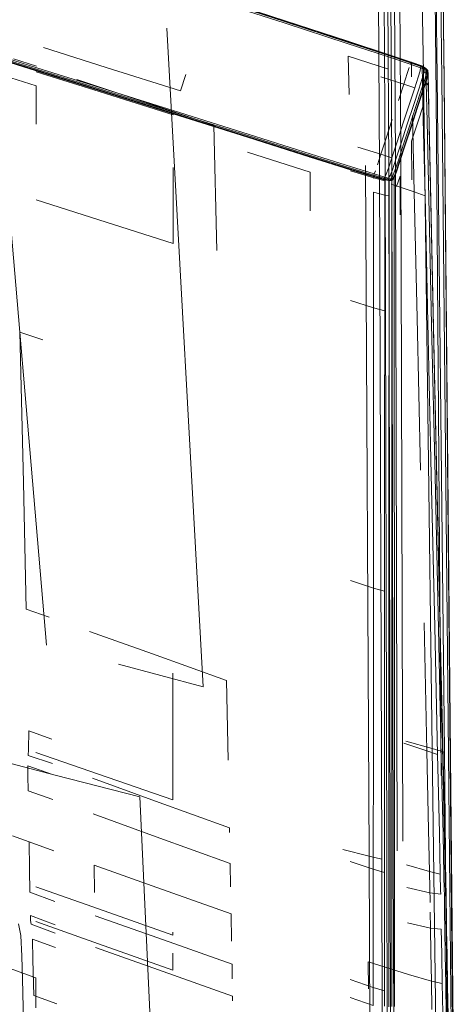
# Model space of a CAD drawing. Units: inches. Extents: x 3 to 26.3, y -0.5 to 26.8.
# Drawn here: x 25.2 to 26.3, y 1 to 3.5 of the extents above; entities that cross this region are included whole.
import ezdxf

# ---------------------------------------------------------------- set-up
doc = ezdxf.new("R2010")
doc.units = ezdxf.units.IN
doc.layers.add('JOE COCOON', color=7, linetype='Continuous', true_color=0xe1c657)

# ---------------------------------------------------------------- blocks, each defined once
blk = doc.blocks.new('A$C2C460206')
at = {"color": 0, "linetype": 'Continuous', "lineweight": 0, "extrusion": (-5.1866e-17, -0.227862, 0.973693)}
for p, q in [((57.0738, 13.2003), (57.1067, 11.0833)), ((57.0738, 13.2003), (57.1067, 11.0833)), ((57.1128, 13.1962), (57.1411, 11.0763)), ((57.1263, 13.1937), (57.153, 11.0724)), ((57.1263, 13.1937), (57.153, 11.0724)), ((57.1334, 13.1907), (57.1587, 11.0611)), ((57.134, 13.1852), (57.1587, 11.0611)), ((57.1162, 13.1583), (57.1385, 11.027)), ((57.1162, 13.1583), (57.1385, 11.027)), ((57.0363, 13.0478), (57.0496, 10.8871)), ((57.0363, 13.0478), (57.0496, 10.8871)), ((56.9963, 10.8482), (56.9826, 13.016)), ((56.998, 13.016), (57.0102, 10.8475)), ((56.998, 13.016), (57.0102, 10.8475)), ((57.0082, 13.0173), (57.0196, 10.8488)), ((57.016, 13.0217), (57.0273, 10.8542)), ((57.0364, 10.8662), (57.0244, 13.0313)), ((57.1589, 11.0682), (57.1496, 11.8415)), ((56.161, 9.6517), (56.0219, 11.276)), ((56.161, 9.6517), (56.0219, 11.276)), ((56.5711, 11.2718), (56.7571, 11.2111)), ((56.5723, 11.2751), (56.7583, 11.2144)), ((56.759, 11.2161), (56.573, 11.2768)), ((56.5734, 11.2773), (56.7594, 11.2165)), ((56.9149, 11.1596), (56.7571, 11.2111)), ((56.9161, 11.1629), (56.7583, 11.2144)), ((56.9168, 11.1647), (56.759, 11.2161)), ((56.9172, 11.1651), (56.7594, 11.2165)), ((56.5539, 9.5466), (56.4625, 11.1978)), ((56.5539, 9.5466), (56.4625, 11.1978)), ((56.9149, 11.1596), (57.0161, 11.1267)), ((56.9161, 11.1629), (57.0173, 11.13)), ((56.9168, 11.1647), (57.018, 11.1317)), ((56.9172, 11.1651), (57.0184, 11.1321)), ((56.9172, 11.1651), (56.9173, 11.1644)), ((56.9172, 11.1651), (57.0184, 11.1321)), ((56.9172, 11.1651), (56.9173, 11.1644)), ((56.1532, 11.1495), (56.3109, 11.0996)), ((56.1532, 11.1495), (56.3109, 11.0996)), ((57.0759, 11.1131), (57.0184, 11.1321)), ((57.0759, 11.1131), (57.0184, 11.1321)), ((56.1351, 11.0912), (56.0341, 11.1229)), ((56.1351, 11.0912), (56.0341, 11.1229)), ((56.1355, 11.0928), (56.0344, 11.1246)), ((56.1361, 11.0952), (56.035, 11.1269)), ((56.1371, 11.0986), (56.036, 11.1304)), ((56.0784, 11.1215), (56.1361, 11.1029)), ((56.0784, 11.1215), (56.1361, 11.1029)), ((56.9181, 11.128), (57.0193, 11.095)), ((56.9181, 11.128), (56.9203, 11.0316)), ((56.9181, 11.128), (57.0193, 11.095)), ((56.9181, 11.128), (56.9203, 11.0316)), ((57.0161, 11.1267), (57.0734, 11.1079)), ((57.0744, 11.1112), (57.0173, 11.13)), ((57.0744, 11.1112), (57.0173, 11.13)), ((57.0753, 11.1128), (57.018, 11.1317)), ((57.0762, 11.1111), (57.0185, 11.1302)), ((57.0762, 11.1111), (57.0185, 11.1302)), ((57.0744, 11.1112), (57.0734, 11.1079)), ((57.0744, 11.1112), (57.0734, 11.1079)), ((57.0734, 11.1079), (57.0995, 11.0989)), ((57.0744, 11.1112), (57.0753, 11.1128)), ((57.0744, 11.1112), (57.0753, 11.1128)), ((57.0744, 11.1112), (57.0998, 11.1021)), ((57.0744, 11.1112), (57.0998, 11.1021)), ((57.0759, 11.1131), (57.0753, 11.1128)), ((57.0759, 11.1131), (57.0753, 11.1128)), ((57.1012, 11.1033), (57.0753, 11.1128)), ((57.0759, 11.1131), (57.1027, 11.1033)), ((57.0759, 11.1131), (57.0762, 11.1124)), ((57.0759, 11.1131), (57.0762, 11.1124)), ((57.0762, 11.1111), (57.0762, 11.1124)), ((57.0762, 11.1111), (57.0762, 11.1124)), ((57.0762, 11.1111), (57.0762, 11.1094)), ((57.0762, 11.1111), (57.1033, 11.1012)), ((57.0762, 11.1111), (57.0762, 11.1094)), ((57.0762, 11.1111), (57.1033, 11.1012)), ((57.077, 11.0759), (57.0762, 11.1094)), ((57.077, 11.0759), (57.0762, 11.1094)), ((56.135, 11.0537), (56.0339, 11.0855)), ((56.135, 11.0537), (56.0339, 11.0855)), ((56.1351, 11.0912), (56.135, 11.0899)), ((56.1351, 11.0912), (56.135, 11.0899)), ((56.135, 11.0886), (56.2927, 11.039)), ((56.135, 11.0886), (56.2927, 11.039)), ((56.1351, 11.0912), (56.2928, 11.0416)), ((56.1355, 11.0928), (56.2931, 11.0432)), ((56.1361, 11.0952), (56.2938, 11.0456)), ((56.1361, 11.0952), (56.2938, 11.0456)), ((56.1371, 11.0986), (56.2948, 11.049)), ((56.4969, 11.0408), (56.3109, 11.0996)), ((56.4969, 11.0408), (56.3109, 11.0996)), ((57.0573, 11.0574), (57.066, 11.084)), ((57.0573, 11.0574), (57.066, 11.084)), ((57.0711, 11.0998), (57.066, 11.084)), ((57.0711, 11.0998), (57.066, 11.084)), ((57.0982, 11.0909), (57.0935, 11.0751)), ((57.0995, 11.0989), (57.0982, 11.0909)), ((57.0998, 11.1021), (57.0995, 11.0989)), ((57.1084, 11.0956), (57.0995, 11.0989)), ((57.0998, 11.1021), (57.1012, 11.1033)), ((57.1062, 11.0987), (57.0998, 11.1021)), ((57.1027, 11.1033), (57.1012, 11.1033)), ((57.1095, 11.0986), (57.1012, 11.1033)), ((57.112, 11.098), (57.1027, 11.1033)), ((57.1033, 11.1025), (57.1027, 11.1033)), ((57.1033, 11.1012), (57.1033, 11.1025)), ((57.1033, 11.1012), (57.1033, 11.0995)), ((57.1041, 11.066), (57.1033, 11.0995)), ((57.1081, 11.0874), (57.1037, 11.0716)), ((57.1062, 11.0987), (57.1095, 11.0986)), ((57.1062, 11.0987), (57.1084, 11.0956)), ((57.1284, 9.3927), (57.1067, 11.0833)), ((57.1284, 9.3927), (57.1067, 11.0833)), ((57.1081, 11.0874), (57.1084, 11.0956)), ((57.1081, 11.0874), (57.1141, 11.0852)), ((57.1084, 11.0956), (57.1139, 11.0937)), ((57.112, 11.098), (57.1095, 11.0986)), ((57.1095, 11.0986), (57.1139, 11.0937)), ((57.1098, 11.0692), (57.1141, 11.0852)), ((57.112, 11.098), (57.1128, 11.0971)), ((57.112, 11.098), (57.1177, 11.0916)), ((57.112, 11.098), (57.1128, 11.0971)), ((57.1128, 11.0958), (57.1128, 11.0971)), ((57.1128, 11.0971), (57.1177, 11.0916)), ((57.1128, 11.0971), (57.1168, 11.0927)), ((57.1128, 11.0971), (57.1168, 11.0927)), ((57.1128, 11.0958), (57.1128, 11.0941)), ((57.1136, 11.0606), (57.1128, 11.0941)), ((57.1171, 11.0837), (57.1129, 11.0676)), ((57.1139, 11.0937), (57.1168, 11.0927)), ((57.1141, 11.0852), (57.1139, 11.0937)), ((57.1171, 11.0837), (57.1141, 11.0852)), ((57.1168, 11.0927), (57.1177, 11.0916)), ((57.1171, 11.0837), (57.1168, 11.0927)), ((57.1171, 11.0837), (57.1181, 11.0824)), ((57.1177, 11.0916), (57.1181, 11.0824)), ((57.1178, 11.0903), (57.1177, 11.0916)), ((57.1178, 11.0903), (57.1178, 11.0886)), ((57.1178, 11.0886), (57.1185, 11.055)), ((56.2372, 11.0694), (56.3949, 11.017)), ((56.2372, 11.0694), (56.3949, 11.017)), ((56.4969, 11.0408), (56.5101, 11.082)), ((56.4969, 11.0408), (56.5101, 11.082)), ((57.0573, 11.0574), (56.9995, 11.0761)), ((57.0573, 11.0574), (56.9995, 11.0761)), ((57.0847, 11.0485), (57.0935, 11.0751)), ((57.095, 11.045), (57.1037, 11.0716)), ((57.1011, 11.0426), (57.1098, 11.0692)), ((57.1062, 10.9693), (57.1041, 11.066)), ((57.1042, 11.0409), (57.1129, 11.0676)), ((57.1052, 11.0396), (57.114, 11.0663)), ((57.1136, 11.0606), (57.1157, 10.9638)), ((57.1136, 11.0606), (57.1157, 10.9638)), ((57.1136, 11.0606), (57.1185, 11.055)), ((57.1136, 11.0606), (57.1185, 11.055)), ((57.114, 11.0663), (57.1181, 11.0824)), ((57.1182, 11.0811), (57.1181, 11.0824)), ((57.1182, 11.0811), (57.1182, 11.0794)), ((57.1189, 11.0459), (57.1182, 11.0794)), ((57.1591, 9.3834), (57.1411, 11.0763)), ((57.1696, 9.3784), (57.153, 11.0724)), ((57.1696, 9.3784), (57.153, 11.0724)), ((57.1735, 9.3646), (57.1587, 11.0611)), ((57.1745, 9.3732), (57.1589, 11.0682)), ((56.135, 11.0537), (56.135, 10.9578)), ((56.135, 11.0537), (56.135, 10.9578)), ((56.4787, 10.9805), (56.2927, 11.039)), ((56.4787, 10.9805), (56.2927, 11.039)), ((56.4788, 10.9831), (56.2928, 11.0416)), ((56.2931, 11.0432), (56.4792, 10.9847)), ((56.4798, 10.9871), (56.2938, 11.0456)), ((56.4798, 10.9871), (56.2938, 11.0456)), ((56.4808, 10.9905), (56.2948, 11.049)), ((57.0573, 11.0574), (57.044, 11.0169)), ((57.0573, 11.0574), (57.044, 11.0169)), ((57.0573, 11.0574), (57.0847, 11.0485)), ((57.0573, 11.0574), (57.0847, 11.0485)), ((57.0847, 11.0485), (57.0714, 11.008)), ((57.095, 11.045), (57.0817, 11.0045)), ((57.1011, 11.0426), (57.0878, 11.0021)), ((57.1042, 11.0409), (57.0909, 11.0004)), ((57.1042, 11.0409), (57.0909, 11.0004)), ((57.1052, 11.0396), (57.092, 10.9991)), ((57.1042, 11.0409), (57.1052, 11.0396)), ((57.1042, 11.0409), (57.1052, 11.0396)), ((57.1185, 11.055), (57.1207, 10.9583)), ((57.1189, 11.0459), (57.121, 10.9491)), ((56.5809, 10.9552), (56.3949, 11.017)), ((56.5809, 10.9552), (56.3949, 11.017)), ((57.1514, 9.3245), (57.1385, 11.027)), ((57.1514, 9.3245), (57.1385, 11.027)), ((56.4792, 10.9847), (56.6652, 10.9262)), ((56.4798, 10.9871), (56.4808, 10.9905)), ((56.4798, 10.9871), (56.4808, 10.9905)), ((56.4798, 10.9871), (56.6658, 10.9286)), ((56.6669, 10.932), (56.4808, 10.9905)), ((57.0714, 11.008), (57.0559, 10.9605)), ((57.0661, 10.957), (57.0817, 11.0045)), ((57.0723, 10.9547), (57.0878, 11.0021)), ((57.0754, 10.953), (57.0909, 11.0004)), ((57.092, 10.9991), (57.0764, 10.9517)), ((57.1059, 11.0031), (57.0925, 10.9625)), ((57.1059, 11.0031), (57.0925, 10.9625)), ((57.1059, 11.0031), (57.1076, 10.9062)), ((57.1059, 11.0031), (57.1076, 10.9062)), ((56.4788, 10.9831), (56.4787, 10.9818)), ((56.4788, 10.9831), (56.4787, 10.9818)), ((56.4787, 10.9805), (56.4787, 10.9818)), ((56.4787, 10.9805), (56.4787, 10.9818)), ((56.4788, 10.9831), (56.6649, 10.9246)), ((56.4788, 10.9831), (56.6649, 10.9246)), ((57.0285, 10.9694), (57.0129, 10.922)), ((57.0285, 10.9694), (57.0129, 10.922)), ((57.0559, 10.9605), (57.0404, 10.9132)), ((57.0768, 10.915), (57.0925, 10.9625)), ((57.0768, 10.915), (57.0925, 10.9625)), ((57.0835, 10.788), (57.0791, 10.9792)), ((57.0835, 10.788), (57.0791, 10.9792)), ((57.1105, 10.7779), (57.1062, 10.9693)), ((57.12, 10.7724), (57.1157, 10.9638)), ((56.5809, 10.9552), (56.5881, 10.6409)), ((56.5809, 10.9552), (56.5881, 10.6409)), ((57.0661, 10.957), (57.0506, 10.9097)), ((57.0568, 10.9073), (57.0723, 10.9547)), ((57.0754, 10.953), (57.0599, 10.9057)), ((57.0609, 10.9044), (57.0764, 10.9517)), ((57.1251, 10.7576), (57.1207, 10.9583)), ((57.1249, 10.7668), (57.1207, 10.9583)), ((57.1251, 10.7576), (57.121, 10.9491)), ((56.8227, 10.875), (56.6649, 10.9246)), ((56.8227, 10.875), (56.6649, 10.9246)), ((56.823, 10.8766), (56.6652, 10.9262)), ((56.8236, 10.879), (56.6658, 10.9286)), ((56.8246, 10.8824), (56.6669, 10.932)), ((56.9997, 10.8818), (57.0129, 10.922)), ((56.9997, 10.8818), (57.0129, 10.922)), ((57.0272, 10.873), (57.0404, 10.9132)), ((57.0768, 10.915), (57.0778, 10.8179)), ((57.0768, 10.915), (57.0778, 10.8179)), ((56.8225, 10.837), (56.6648, 10.8868)), ((56.8225, 10.837), (56.6648, 10.8868)), ((56.9997, 10.8818), (56.942, 10.9001)), ((56.9997, 10.8818), (56.942, 10.9001)), ((57.0374, 10.8695), (57.0506, 10.9097)), ((57.0436, 10.8671), (57.0568, 10.9073)), ((57.0467, 10.8654), (57.0599, 10.9057)), ((57.0477, 10.8641), (57.0609, 10.9044)), ((57.055, 9.16), (57.0496, 10.8871)), ((57.055, 9.16), (57.0496, 10.8871)), ((56.8227, 10.875), (56.8226, 10.8737)), ((56.8227, 10.875), (56.8226, 10.8737)), ((56.8227, 10.875), (56.9239, 10.8432)), ((56.823, 10.8766), (56.9242, 10.8448)), ((56.8236, 10.879), (56.9248, 10.8472)), ((56.8246, 10.8824), (56.9259, 10.8506)), ((56.9997, 10.8818), (56.9912, 10.8556)), ((56.9997, 10.8818), (56.9912, 10.8556)), ((56.9997, 10.8818), (57.0272, 10.873)), ((56.9997, 10.8818), (57.0272, 10.873)), ((57.0272, 10.873), (57.0186, 10.8468)), ((57.0374, 10.8695), (57.0289, 10.8433)), ((57.0436, 10.8671), (57.035, 10.8409)), ((57.0406, 9.1355), (57.0364, 10.8662)), ((57.0467, 10.8654), (57.0381, 10.8392)), ((57.0467, 10.8654), (57.0381, 10.8392)), ((57.0477, 10.8641), (57.0391, 10.8379)), ((57.0467, 10.8654), (57.0477, 10.8641)), ((57.0467, 10.8654), (57.0477, 10.8641)), ((56.4786, 10.658), (56.4787, 10.8489)), ((56.4786, 10.658), (56.4787, 10.8489)), ((56.8225, 10.837), (56.8225, 10.74)), ((56.8225, 10.837), (56.8225, 10.74)), ((56.9817, 10.8227), (56.9238, 10.8406)), ((56.9817, 10.8227), (56.9238, 10.8406)), ((56.9817, 10.8253), (56.9239, 10.8432)), ((56.9242, 10.8448), (56.9817, 10.827)), ((56.9821, 10.8294), (56.9248, 10.8472)), ((56.9821, 10.8294), (56.9248, 10.8472)), ((56.9833, 10.8327), (56.9259, 10.8506)), ((56.9701, 9.1224), (56.9608, 10.8534)), ((56.9701, 9.1224), (56.9608, 10.8534)), ((56.9861, 10.8402), (56.9833, 10.8327)), ((56.9861, 10.8402), (56.9833, 10.8327)), ((57.0019, 9.1152), (56.9963, 10.8482)), ((57.0146, 9.114), (57.0102, 10.8475)), ((57.0146, 9.114), (57.0102, 10.8475)), ((57.0186, 10.8468), (57.0132, 10.8317)), ((57.0233, 9.1152), (57.0196, 10.8488)), ((57.0232, 10.8284), (57.0289, 10.8433)), ((57.031, 9.1214), (57.0273, 10.8542)), ((57.0291, 10.826), (57.035, 10.8409)), ((57.0321, 10.8243), (57.0381, 10.8392)), ((57.0321, 10.8243), (57.0381, 10.8392)), ((57.0391, 10.8379), (57.0331, 10.823)), ((56.9821, 10.8294), (56.9817, 10.827)), ((56.9821, 10.8294), (56.9817, 10.827)), ((56.9817, 10.827), (57.0082, 10.8196)), ((56.9817, 10.8253), (56.9817, 10.824)), ((56.9817, 10.8253), (56.9817, 10.824)), ((56.9817, 10.8253), (57.0091, 10.8177)), ((56.9817, 10.8227), (56.9817, 10.824)), ((56.9817, 10.8227), (56.9817, 10.824)), ((56.9817, 10.8227), (57.0094, 10.815)), ((56.9817, 10.8227), (57.0094, 10.815)), ((56.9817, 10.8227), (56.9817, 10.821)), ((56.9817, 10.8227), (56.9817, 10.821)), ((56.9821, 10.8294), (56.9833, 10.8327)), ((56.9821, 10.8294), (56.9833, 10.8327)), ((56.9821, 10.8294), (57.008, 10.8219)), ((56.9821, 10.8294), (57.008, 10.8219)), ((57.0097, 10.8246), (56.9833, 10.8327)), ((57.008, 10.8219), (57.0097, 10.8246)), ((57.008, 10.8219), (57.0082, 10.8196)), ((57.015, 10.8205), (57.008, 10.8219)), ((57.0082, 10.8196), (57.0091, 10.8177)), ((57.0177, 10.8184), (57.0082, 10.8196)), ((57.0091, 10.8177), (57.0094, 10.8163)), ((57.0196, 10.8164), (57.0091, 10.8177)), ((57.0196, 10.8164), (57.0091, 10.8177)), ((57.0094, 10.815), (57.0094, 10.8163)), ((57.0094, 10.815), (57.0094, 10.8133)), ((57.0094, 10.8133), (57.0094, 10.7796)), ((57.0132, 10.8317), (57.0097, 10.8246)), ((57.0187, 10.8218), (57.0097, 10.8246)), ((57.015, 10.8205), (57.0187, 10.8218)), ((57.015, 10.8205), (57.0177, 10.8184)), ((57.0177, 10.8184), (57.024, 10.8195)), ((57.0196, 10.8164), (57.0177, 10.8184)), ((57.0232, 10.8284), (57.0187, 10.8218)), ((57.0187, 10.8218), (57.024, 10.8195)), ((57.0196, 10.8164), (57.0266, 10.8176)), ((57.0196, 10.8164), (57.0203, 10.815)), ((57.0196, 10.8164), (57.0203, 10.815)), ((57.0203, 10.815), (57.0275, 10.8163)), ((57.0203, 10.8137), (57.0203, 10.815)), ((57.0203, 10.8137), (57.0203, 10.812)), ((57.0203, 10.7782), (57.0203, 10.812)), ((57.0232, 10.8284), (57.0291, 10.826)), ((57.024, 10.8195), (57.0291, 10.826)), ((57.0266, 10.8176), (57.024, 10.8195)), ((57.0321, 10.8243), (57.0266, 10.8176)), ((57.0275, 10.8163), (57.0266, 10.8176)), ((57.0331, 10.823), (57.0275, 10.8163)), ((57.0275, 10.815), (57.0275, 10.8163)), ((57.0275, 10.815), (57.0275, 10.8132)), ((57.0275, 10.7795), (57.0275, 10.8132)), ((57.0321, 10.8243), (57.0291, 10.826)), ((57.0321, 10.8243), (57.0331, 10.823)), ((57.0321, 10.8243), (57.0331, 10.823)), ((57.0331, 10.8216), (57.0331, 10.823)), ((57.0331, 10.8216), (57.0331, 10.8199)), ((57.0331, 10.7862), (57.0331, 10.8199)), ((57.0478, 10.8274), (57.0392, 10.8012)), ((57.0478, 10.8274), (57.0392, 10.8012)), ((57.0478, 10.8274), (57.0482, 10.7301)), ((57.0478, 10.8274), (57.0482, 10.7301)), ((56.9816, 10.7873), (56.9816, 10.6899)), ((56.9816, 10.7873), (56.9816, 10.6899)), ((56.9816, 10.7873), (57.0094, 10.7796)), ((56.9816, 10.7873), (57.0094, 10.7796)), ((57.0835, 10.788), (57.0258, 10.8074)), ((57.0835, 10.788), (57.0258, 10.8074)), ((57.0835, 10.788), (57.1105, 10.7779)), ((57.0835, 10.788), (57.0907, 10.4707)), ((57.0835, 10.788), (57.1105, 10.7779)), ((57.0835, 10.788), (57.0907, 10.4707)), ((56.1349, 10.7681), (56.2926, 10.7176)), ((56.1349, 10.7681), (56.2926, 10.7176)), ((57.0094, 10.7796), (57.0094, 10.6822)), ((57.0203, 10.7782), (57.0094, 10.7796)), ((57.0203, 10.7782), (57.0094, 10.7796)), ((57.0203, 10.7782), (57.0203, 10.6808)), ((57.0203, 10.7782), (57.0203, 10.6808)), ((57.0275, 10.6821), (57.0275, 10.7795)), ((57.0331, 10.7862), (57.0331, 10.6888)), ((57.1105, 10.7779), (57.1177, 10.4605)), ((57.12, 10.7724), (57.1271, 10.4549)), ((57.1249, 10.7668), (57.1319, 10.4493)), ((57.1251, 10.7576), (57.1319, 10.44)), ((56.4786, 10.658), (56.2926, 10.7176)), ((56.4786, 10.658), (56.2926, 10.7176)), ((56.9815, 10.4973), (56.9816, 10.6899)), ((56.9815, 10.4973), (56.9816, 10.6899)), ((57.0332, 10.496), (57.0331, 10.6888)), ((57.0093, 10.4894), (57.0094, 10.6822)), ((57.0202, 10.4881), (57.0203, 10.6808)), ((57.0275, 10.4893), (57.0275, 10.6821)), ((56.9815, 10.4973), (56.9236, 10.5154)), ((56.9815, 10.4973), (56.9236, 10.5154)), ((56.9815, 10.4973), (56.9813, 10.1777)), ((56.9815, 10.4973), (56.9813, 10.1777)), ((56.9815, 10.4973), (57.0093, 10.4894)), ((56.9815, 10.4973), (57.0093, 10.4894)), ((57.0332, 10.496), (57.0334, 10.1763)), ((57.0093, 10.4894), (57.0091, 10.1698)), ((57.0202, 10.4881), (57.0201, 10.1683)), ((57.0275, 10.4893), (57.0275, 10.1696)), ((57.0993, 10.0898), (57.0907, 10.4707)), ((57.0993, 10.0898), (57.0907, 10.4707)), ((57.1263, 10.0795), (57.1177, 10.4605)), ((57.1357, 10.074), (57.1271, 10.4549)), ((57.1319, 10.4493), (57.1403, 10.0683)), ((56.0942, 10.4358), (56.1029, 10.0595)), ((56.0942, 10.4358), (56.152, 10.4165)), ((56.0942, 10.4358), (56.152, 10.4165)), ((56.0942, 10.4358), (56.1029, 10.0595)), ((57.1401, 10.059), (57.1319, 10.44)), ((56.9811, 9.7945), (56.9813, 10.1777)), ((56.9811, 9.7945), (56.9813, 10.1777)), ((57.0091, 10.1698), (57.009, 9.7863)), ((57.0274, 9.7861), (57.0275, 10.1696)), ((57.0337, 9.7929), (57.0334, 10.1763)), ((57.02, 9.7849), (57.0201, 10.1683)), ((57.1349, 9.6976), (57.1263, 10.0795)), ((57.1357, 10.074), (57.1442, 9.6923)), ((56.1101, 9.7419), (56.1029, 10.0595)), ((56.1101, 9.7419), (56.1029, 10.0595)), ((57.1401, 10.059), (57.1482, 9.6774)), ((57.1403, 10.0683), (57.1488, 9.6868)), ((56.9811, 9.7945), (56.9232, 9.8134)), ((56.9811, 9.7945), (56.9232, 9.8134)), ((56.9811, 9.7945), (56.9809, 9.4107)), ((56.9811, 9.7945), (56.9809, 9.4107)), ((56.9811, 9.7945), (57.009, 9.7863)), ((56.9811, 9.7945), (57.009, 9.7863)), ((57.009, 9.7863), (57.0088, 9.4024)), ((57.02, 9.7849), (57.0199, 9.4009)), ((57.0274, 9.4021), (57.0274, 9.7861)), ((57.0337, 9.7929), (57.0339, 9.4089)), ((56.1101, 9.7419), (56.1679, 9.7218)), ((56.1101, 9.7419), (56.1679, 9.7218)), ((57.1152, 9.3865), (57.108, 9.7077)), ((57.1152, 9.3865), (57.108, 9.7077)), ((56.269, 9.6857), (56.4266, 9.6293)), ((56.269, 9.6857), (56.4266, 9.6293)), ((57.1421, 9.3771), (57.1349, 9.6976)), ((57.1514, 9.3725), (57.1442, 9.6923)), ((57.1551, 9.3581), (57.1482, 9.6774)), ((57.1558, 9.3674), (57.1488, 9.6868)), ((56.6126, 9.5629), (56.4266, 9.6293)), ((56.6126, 9.5629), (56.4266, 9.6293)), ((56.5539, 9.5466), (56.3413, 9.6035)), ((56.5539, 9.5466), (56.3413, 9.6035)), ((56.4778, 9.2632), (56.478, 9.5814)), ((56.4778, 9.2632), (56.478, 9.5814)), ((56.6126, 9.5629), (56.617, 9.3631)), ((56.6126, 9.5629), (56.617, 9.3631)), ((56.1164, 9.4362), (56.116, 9.3896)), ((56.1164, 9.4362), (56.116, 9.3896)), ((56.1164, 9.4362), (56.1746, 9.4157)), ((56.1164, 9.4362), (56.1746, 9.4157)), ((56.9808, 9.0896), (56.9809, 9.4107)), ((56.9808, 9.0896), (56.9809, 9.4107)), ((57.0341, 9.0877), (57.0339, 9.4089)), ((57.1152, 9.3865), (57.0576, 9.406)), ((57.1152, 9.3865), (57.0576, 9.406)), ((57.1284, 9.3927), (57.0627, 9.4105)), ((57.1284, 9.3927), (57.0627, 9.4105)), ((56.1148, 9.375), (56.116, 9.3896)), ((56.1148, 9.375), (56.116, 9.3896)), ((56.1341, 9.3821), (56.2918, 9.3276)), ((56.1341, 9.3821), (56.2918, 9.3276)), ((57.0087, 9.0811), (57.0088, 9.4024)), ((57.0198, 9.0796), (57.0199, 9.4009)), ((57.0274, 9.0807), (57.0274, 9.4021)), ((57.1152, 9.3865), (57.1421, 9.3771)), ((57.1152, 9.3865), (57.1421, 9.3771)), ((57.1152, 9.3865), (57.1196, 9.1887)), ((57.1152, 9.3865), (57.1196, 9.1887)), ((57.1284, 9.3927), (57.1591, 9.3834)), ((57.1284, 9.3927), (57.1416, 8.3705)), ((57.1284, 9.3927), (57.1416, 8.3705)), ((57.1284, 9.3927), (57.1591, 9.3834)), ((57.1591, 9.3834), (57.17, 8.3598)), ((56.0022, 9.3724), (56.1825, 9.3258)), ((56.0022, 9.3724), (56.1825, 9.3258)), ((56.1148, 9.375), (56.1756, 9.3544)), ((56.1148, 9.375), (56.1756, 9.3544)), ((57.1421, 9.3771), (57.1465, 9.1807)), ((57.1514, 9.3725), (57.1557, 9.1773)), ((57.1551, 9.3581), (57.1593, 9.1639)), ((57.1558, 9.3674), (57.1601, 9.1728)), ((57.1696, 9.3784), (57.1796, 8.3541)), ((57.1735, 9.3646), (57.1825, 8.339)), ((57.1745, 9.3732), (57.184, 8.3484)), ((56.1139, 9.3485), (56.1141, 9.3247)), ((56.1139, 9.3485), (56.1759, 9.3275)), ((56.1139, 9.3485), (56.1759, 9.3275)), ((56.1139, 9.3485), (56.1141, 9.3247)), ((56.1148, 9.2862), (56.1141, 9.3247)), ((56.1148, 9.2862), (56.1141, 9.3247)), ((56.3952, 9.2708), (56.1825, 9.3258)), ((56.3952, 9.2708), (56.1825, 9.3258)), ((56.2766, 9.3177), (56.4343, 9.2603)), ((56.2766, 9.3177), (56.4343, 9.2603)), ((56.4778, 9.2632), (56.2918, 9.3276)), ((56.4778, 9.2632), (56.2918, 9.3276)), ((56.1148, 9.2862), (56.177, 9.2648)), ((56.1148, 9.2862), (56.177, 9.2648)), ((56.3952, 9.2708), (56.443, 8.2474)), ((56.3952, 9.2708), (56.443, 8.2474)), ((56.6203, 9.1933), (56.4343, 9.2603)), ((56.6203, 9.1933), (56.4343, 9.2603)), ((56.2781, 9.2282), (56.4358, 9.1711)), ((56.2781, 9.2282), (56.4358, 9.1711)), ((56.6203, 9.1933), (56.6204, 9.1813)), ((56.6203, 9.1933), (56.6204, 9.1813)), ((57.1219, 9.0838), (57.1196, 9.1887)), ((57.1219, 9.0838), (57.1196, 9.1887)), ((56.1171, 9.1583), (56.076, 9.1731)), ((56.1171, 9.1583), (56.076, 9.1731)), ((56.1171, 9.1583), (56.1793, 9.1361)), ((56.1171, 9.1583), (56.1793, 9.1361)), ((56.1171, 9.1583), (56.1184, 9.0897)), ((56.1171, 9.1583), (56.1184, 9.0897)), ((56.6218, 9.1044), (56.4358, 9.1711)), ((56.6218, 9.1044), (56.4358, 9.1711)), ((57.1488, 9.0775), (57.1465, 9.1807)), ((57.158, 9.0755), (57.1557, 9.1773)), ((57.1614, 9.0633), (57.1593, 9.1639)), ((57.1601, 9.1728), (57.1623, 9.0718)), ((56.9701, 9.1224), (56.904, 9.1391)), ((56.9701, 9.1224), (56.904, 9.1391)), ((56.9808, 9.0896), (56.9228, 9.1093)), ((56.9808, 9.0896), (56.9228, 9.1093)), ((56.9701, 9.1224), (57.0019, 9.1152)), ((56.9701, 9.1224), (56.9758, 8.0758)), ((56.9701, 9.1224), (57.0019, 9.1152)), ((56.9701, 9.1224), (56.9758, 8.0758)), ((57.0019, 9.1152), (57.0054, 8.0674)), ((57.0146, 9.114), (57.0173, 8.0658)), ((57.0146, 9.114), (57.0173, 8.0658)), ((57.0233, 9.1152), (57.0256, 8.067)), ((57.031, 9.1214), (57.0332, 8.0738)), ((56.1194, 9.0318), (56.1184, 9.0897)), ((56.1194, 9.0318), (56.1184, 9.0897)), ((56.2804, 9.0999), (56.2816, 9.031)), ((56.2804, 9.0999), (56.4381, 9.0435)), ((56.2804, 9.0999), (56.4381, 9.0435)), ((56.2804, 9.0999), (56.2816, 9.031)), ((56.6218, 9.1044), (56.6228, 9.0458)), ((56.6218, 9.1044), (56.6228, 9.0458)), ((56.9808, 9.0896), (56.9807, 8.8943)), ((56.9808, 9.0896), (56.9807, 8.8943)), ((56.9808, 9.0896), (57.0087, 9.0811)), ((56.9808, 9.0896), (57.0087, 9.0811)), ((57.0341, 9.0877), (57.0342, 8.8923)), ((57.1219, 9.0838), (57.0643, 9.1004)), ((57.1219, 9.0838), (57.0643, 9.1004)), ((57.1219, 9.0838), (57.1488, 9.0775)), ((57.1219, 9.0838), (57.1488, 9.0775)), ((57.1219, 9.0838), (57.1227, 9.0412)), ((57.1219, 9.0838), (57.1227, 9.0412)), ((57.0087, 9.0811), (57.0086, 8.8857)), ((57.0198, 9.0796), (57.0197, 8.8841)), ((57.0274, 9.0807), (57.0274, 8.8853)), ((57.1496, 9.0365), (57.1488, 9.0775)), ((57.158, 9.0755), (57.1588, 9.036)), ((57.1614, 9.0633), (57.1622, 9.0251)), ((57.1623, 9.0718), (57.1632, 9.0332)), ((56.1339, 9.0456), (56.2916, 8.9901)), ((56.1339, 9.0456), (56.2916, 8.9901)), ((56.6241, 8.9774), (56.4381, 9.0435)), ((56.6241, 8.9774), (56.4381, 9.0435)), ((57.1229, 9.0302), (57.0653, 9.0437)), ((57.1229, 9.0302), (57.0653, 9.0437)), ((57.1229, 9.0302), (57.1227, 9.0412)), ((57.1229, 9.0302), (57.1227, 9.0412)), ((57.1498, 9.0271), (57.1496, 9.0365)), ((57.159, 9.0277), (57.1588, 9.036)), ((56.1194, 9.0318), (56.1816, 9.0087)), ((56.1194, 9.0318), (56.1816, 9.0087)), ((57.1229, 9.0302), (57.123, 9.0205)), ((57.1229, 9.0302), (57.1498, 9.0271)), ((57.1229, 9.0302), (57.123, 9.0205)), ((57.1229, 9.0302), (57.1498, 9.0271)), ((57.1232, 9.0063), (57.123, 9.0205)), ((57.1232, 9.0063), (57.123, 9.0205)), ((57.159, 9.0277), (57.1591, 9.0195)), ((57.1593, 9.0059), (57.1591, 9.0195)), ((57.1624, 9.0179), (57.1622, 9.0251)), ((57.1624, 9.0179), (57.1625, 9.0104)), ((57.1627, 8.997), (57.1625, 9.0104)), ((57.1633, 9.0256), (57.1632, 9.0332)), ((57.1633, 9.0256), (57.1634, 9.0179)), ((57.1634, 9.0179), (57.1637, 9.0044)), ((56.4776, 8.9246), (56.2916, 8.9901)), ((56.4776, 8.9246), (56.2916, 8.9901)), ((57.1593, 9.0059), (57.1597, 8.9811)), ((57.1627, 8.997), (57.1631, 8.972)), ((57.1637, 9.0044), (57.1641, 8.9795)), ((56.1206, 8.9734), (56.1212, 8.9609)), ((56.1206, 8.9734), (56.1827, 8.95)), ((56.1206, 8.9734), (56.1827, 8.95)), ((56.1206, 8.9734), (56.1212, 8.9609)), ((56.1222, 8.9517), (56.1212, 8.9609)), ((56.1222, 8.9517), (56.1212, 8.9609)), ((56.2827, 8.9729), (56.4404, 8.9173)), ((56.2827, 8.9729), (56.4404, 8.9173)), ((56.6241, 8.9774), (56.6253, 8.9093)), ((56.6241, 8.9774), (56.6253, 8.9093)), ((57.1243, 8.9422), (57.1236, 8.9821)), ((57.1243, 8.9422), (57.1236, 8.9821)), ((57.1604, 8.9396), (57.1597, 8.9811)), ((57.1637, 8.9298), (57.1631, 8.972)), ((57.1647, 8.9376), (57.1641, 8.9795)), ((56.0911, 8.9524), (56.0964, 8.9238)), ((56.1222, 8.9517), (56.183, 8.9293)), ((56.1222, 8.9517), (56.183, 8.9293)), ((56.1339, 8.9582), (56.2916, 8.9025)), ((56.1339, 8.9582), (56.2916, 8.9025)), ((57.1243, 8.9422), (57.0667, 8.9556)), ((57.1243, 8.9422), (57.0667, 8.9556)), ((57.1243, 8.9422), (57.1512, 8.939)), ((57.1243, 8.9422), (57.1512, 8.939)), ((57.1243, 8.9422), (57.1254, 8.881)), ((57.1243, 8.9422), (57.1254, 8.881)), ((57.1512, 8.939), (57.1523, 8.8764)), ((57.1604, 8.9396), (57.1614, 8.8758)), ((57.1647, 8.9376), (57.1658, 8.873)), ((56.0964, 8.9238), (56.0992, 8.8715)), ((56.1255, 8.9141), (56.127, 8.8627)), ((56.1255, 8.9141), (56.1837, 8.8933)), ((56.1255, 8.9141), (56.1837, 8.8933)), ((56.1255, 8.9141), (56.127, 8.8627)), ((56.6263, 8.8518), (56.4404, 8.9173)), ((56.6263, 8.8518), (56.4404, 8.9173)), ((56.4776, 8.9246), (56.4776, 8.9317)), ((56.4776, 8.9246), (56.4776, 8.9317)), ((57.1637, 8.9298), (57.1647, 8.8648)), ((56.2841, 8.8934), (56.4418, 8.8376)), ((56.2841, 8.8934), (56.4418, 8.8376)), ((56.4776, 8.8367), (56.2916, 8.9025)), ((56.4776, 8.8367), (56.2916, 8.9025)), ((56.9806, 8.7933), (56.9807, 8.8943)), ((56.9806, 8.7933), (56.9807, 8.8943)), ((57.0342, 8.7912), (57.0342, 8.8923)), ((56.1012, 8.7824), (56.0992, 8.8715)), ((56.129, 8.7735), (56.127, 8.8627)), ((56.129, 8.7735), (56.127, 8.8627)), ((56.4776, 8.8367), (56.4776, 8.8789)), ((56.4776, 8.8367), (56.4776, 8.8789)), ((57.0086, 8.8857), (57.0085, 8.7847)), ((57.0197, 8.7831), (57.0197, 8.8841)), ((57.0274, 8.7842), (57.0274, 8.8853)), ((57.1266, 8.8093), (57.1254, 8.881)), ((57.1266, 8.8093), (57.1254, 8.881)), ((57.1535, 8.803), (57.1523, 8.8764)), ((57.1627, 8.8009), (57.1614, 8.8758)), ((57.1659, 8.7886), (57.1647, 8.8648)), ((57.1658, 8.873), (57.167, 8.7972)), ((56.1338, 8.8177), (56.0328, 8.8536)), ((56.1338, 8.8177), (56.0328, 8.8536)), ((56.6277, 8.7717), (56.4418, 8.8376)), ((56.6277, 8.7717), (56.4418, 8.8376)), ((56.6263, 8.8518), (56.627, 8.8152)), ((56.6263, 8.8518), (56.627, 8.8152)), ((56.9678, 8.8579), (56.9691, 8.7894)), ((56.9678, 8.8579), (56.9691, 8.7894)), ((56.9678, 8.8579), (57.069, 8.8256)), ((56.9678, 8.8579), (57.069, 8.8256)), ((56.1338, 8.8177), (56.1338, 8.7422)), ((56.1338, 8.8177), (56.1338, 8.7422)), ((56.9806, 8.7933), (56.9227, 8.8133)), ((56.9806, 8.7933), (56.9227, 8.8133)), ((57.1266, 8.8093), (57.069, 8.8256)), ((57.1266, 8.8093), (57.069, 8.8256)), ((56.9806, 8.7933), (56.9806, 8.755)), ((56.9806, 8.7933), (57.0085, 8.7847)), ((56.9806, 8.7933), (57.0085, 8.7847)), ((56.9806, 8.7933), (56.9806, 8.755)), ((57.0342, 8.7912), (57.0343, 8.7529)), ((57.1266, 8.8093), (57.1535, 8.803)), ((57.1266, 8.8093), (57.1535, 8.803)), ((57.1266, 8.8093), (57.1279, 8.7379)), ((57.1266, 8.8093), (57.1279, 8.7379)), ((57.1548, 8.7299), (57.1535, 8.803)), ((57.1627, 8.8009), (57.1639, 8.7264)), ((57.1627, 8.8009), (57.167, 8.7972)), ((57.1627, 8.8009), (57.167, 8.7972)), ((57.1627, 8.8009), (57.1639, 8.7264)), ((57.1659, 8.7886), (57.167, 8.7972)), ((57.1659, 8.7886), (57.167, 8.7972)), ((57.1659, 8.7886), (57.1671, 8.7128)), ((57.1659, 8.7886), (57.1671, 8.7128)), ((57.167, 8.7972), (57.1682, 8.7218)), ((56.1012, 8.7824), (56.1043, 8.6432)), ((56.129, 8.7735), (56.1868, 8.7526)), ((56.129, 8.7735), (56.1868, 8.7526)), ((56.6277, 8.7717), (56.6279, 8.7595)), ((56.6277, 8.7717), (56.6279, 8.7595)), ((56.9806, 8.7479), (56.9227, 8.7679)), ((56.9806, 8.7479), (56.9227, 8.7679)), ((57.0085, 8.7847), (57.0085, 8.7463)), ((57.0197, 8.7831), (57.0197, 8.7447)), ((57.0274, 8.7459), (57.0274, 8.7842)), ((56.9806, 8.7479), (56.9806, 8.755)), ((56.9806, 8.7479), (56.9806, 8.755)), ((57.0343, 8.7458), (57.0343, 8.7529))]:
    blk.add_line(p, q, dxfattribs=at)

msp = doc.modelspace()

# ---------------------------------------------------------------- block references
at = {"layer": 'JOE COCOON'}
msp.add_blockref('A$C2C460206', (-30.8666, -7.7632), dxfattribs=at)

doc.saveas('drawing.dxf')
